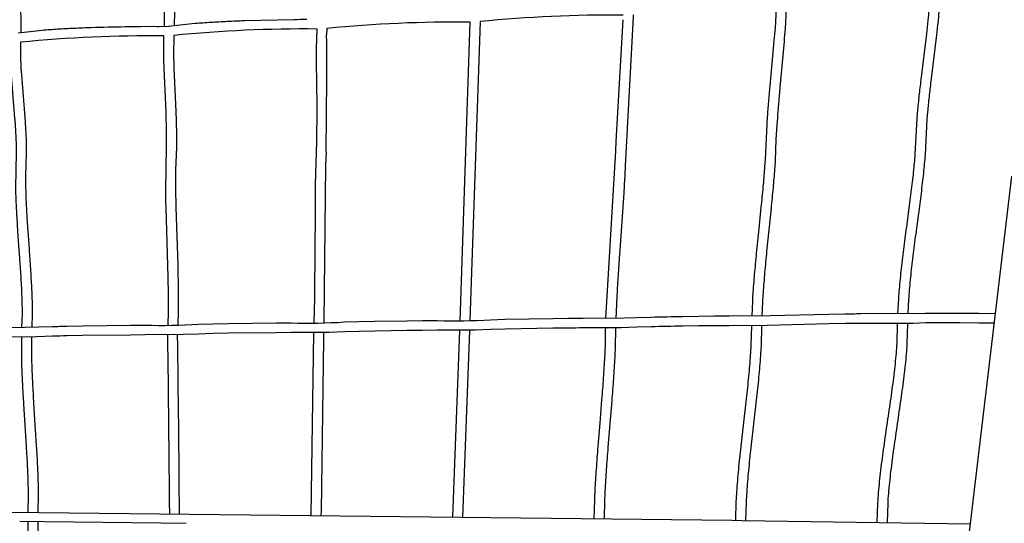
# Model space of a CAD drawing. Units: inches. Extents: x 1392 to 2957, y 96 to 782.
# Drawn here: x 2335 to 2414, y 425 to 466 of the extents above; entities that cross this region are included whole.
import ezdxf

# ---------------------------------------------------------------- set-up
doc = ezdxf.new("R2010")
doc.units = ezdxf.units.IN
doc.header["$LTSCALE"] = 5080
doc.header["$MEASUREMENT"] = 0
doc.layers.add('ASTM$DIMS', color=4, linetype='Continuous', true_color=0x00ffff)
doc.layers.add('RIPPLE 2D', color=7, linetype='Continuous', true_color=0x000000)
doc.styles.add('Arial', font='arial.ttf')
doc.dimstyles.new('ASTM RC DIMS', dxfattribs={"dimtxt": 15.74804, "dimasz": 11.81103, "dimexe": 5.905515, "dimexo": 5.905515, "dimgap": 9.842525, "dimtad": 0, "dimtih": 1, "dimtoh": 1, "dimdec": 3, "dimzin": 1, "dimdsep": 46, "dimlunit": 4, "dimtxsty": 'Arial', "dimcen": 5.905515, "dimazin": 0, "dimtfac": 1, "dimtdec": 4, "dimtix": 1, "dimtmove": 1, "dimatfit": 3, "dimfxl": 0, "dimtolj": 1, "dimtzin": 1, "dimarcsym": 0})

# ---------------------------------------------------------------- blocks, each defined once
blk = doc.blocks.new('*D1')
at = {"layer": 'ASTM$DIMS', "color": 0, "lineweight": -2}
for p, q in [((1392.092, 377.451), (1392.092, 769.149)), ((2828.991, 453.192), (2828.991, 769.149)), ((1403.903, 763.244), (2062.644, 763.244)), ((2817.18, 763.244), (2158.439, 763.244))]:
    blk.add_line(p, q, dxfattribs=at)
at = {"layer": 'ASTM$DIMS', "color": 0}
for points in [[(1403.903, 765.212), (1403.903, 761.275), (1392.092, 763.244)], [(2817.18, 761.275), (2817.18, 765.212), (2828.991, 763.244)]]:
    blk.add_solid(points, dxfattribs=at)
at = {"layer": 'Defpoints', "color": 0}
for p in [(2828.991, 763.244), (2828.991, 447.286), (1392.092, 371.545)]:
    blk.add_point(p, dxfattribs=at)
at = {"layer": 'ASTM$DIMS', "color": 0, "insert": (2110.542, 763.244), "char_height": 15.74804, "attachment_point": 5, "style": 'Arial'}
blk.add_mtext('\\A1;119\'-8{\\H1.000000x;\\S7/8;}"', dxfattribs=at)

msp = doc.modelspace()

# ---------------------------------------------------------------- linework, layer by layer
at = {"layer": 'RIPPLE 2D'}
for p, q in [((2346.7166, 465.3662), (2346.8332, 471.2704)), ((2347.6259, 471.2982), (2347.5067, 465.4254)), ((2335.113, 470.7298), (2335.2069, 464.8731)), ((2370.4424, 441.7332), (2371.2601, 465.7133)), ((2372.0485, 465.7531), (2371.2283, 441.7484)), ((2382.9835, 456.1267), (2383.5322, 465.9055)), ((2359.756, 465.2003), (2359.7389, 464.6921)), ((2382.952, 455.369), (2382.9835, 456.1267)), ((2359.6897, 455.303), (2359.6545, 454.1963)), ((2382.1588, 441.9164), (2382.952, 455.369)), ((2359.6545, 454.1963), (2359.5147, 441.694)), ((2359.5147, 441.694), (2359.5105, 441.5668)), ((2371.2061, 440.9655), (2370.6419, 425.9797)), ((2382.1331, 441.0012), (2382.1359, 441.1353)), ((2358.4997, 426.1254), (2358.7043, 440.7692)), ((2359.4816, 440.2632), (2359.2915, 426.4853)), ((2359.4894, 440.7834), (2359.4816, 440.2632)), ((2369.8572, 425.9896), (2370.4206, 440.9526)), ((2359.2915, 426.4853), (2359.2841, 426.1156)), ((2337.0915, 425.5927), (2335.1035, 425.6161)), ((2346.451, 425.4805), (2337.0915, 425.5927)), ((2348.4584, 425.4566), (2346.451, 425.4805))]:
    msp.add_line(p, q, dxfattribs=at)
for points in [[(2405.5924, 442.2825), (2405.6568, 443.4993, -0.0050784), (2405.7147, 444.2794, -0.0039188), (2405.7899, 445.0953, -0.0029782), (2405.8795, 445.9402, -0.0038282), (2406.0901, 447.6891, -0.0014538), (2406.3232, 449.469), (2406.5555, 451.2222, 0.0031775), (2406.7636, 452.8903, 0.0066418), (2406.9244, 454.4136, 0.0052528), (2406.9798, 455.1018), (2407.1352, 457.9845, -0.003379), (2407.1836, 458.5672, -0.0047794), (2407.3064, 459.7947, -0.0027678), (2407.4532, 461.0712), (2407.9088, 464.7774, 0.0043681), (2408.023, 465.8299), (2408.0659, 466.2973), (2408.1321, 467.3841)], [(2408.9272, 467.4104), (2408.8503, 466.2314), (2408.8064, 465.7527, -0.0043761), (2408.6908, 464.6863), (2408.2347, 460.9771, 0.0027674), (2408.089, 459.7094, 0.0047776), (2407.9677, 458.4969), (2407.9202, 457.9249), (2407.7651, 455.0475, -0.0052563), (2407.7084, 454.3427, -0.0066547), (2407.5455, 452.7985, -0.0031781), (2407.3361, 451.1204), (2407.1035, 449.3649, 0.001454), (2406.871, 447.5895, 0.0038261), (2406.6618, 445.8527, 0.0029783), (2406.5732, 445.0171, 0.0039189), (2406.4991, 444.2135, 0.0050705), (2406.4424, 443.4494), (2406.3834, 442.2937)], [(2384.3406, 466.3056), (2384.3306, 466.1348), (2383.7047, 454.1619), (2383.672, 453.4903, -0.0028363), (2383.5847, 452.0149), (2383.237, 447.0282, 0.0014427), (2383.1258, 445.3658, 0.0026983), (2383.0336, 443.7973), (2382.9977, 443.0663), (2382.947, 441.9303)], [(2393.8781, 442.0995), (2393.9337, 443.2999, -0.003561), (2393.9808, 444.0584, -0.0048702), (2394.1095, 445.6773, -0.0026514), (2394.2705, 447.3854), (2394.4473, 449.1264), (2394.623, 450.8431, 0.0023212), (2394.7811, 452.4781, 0.0047929), (2394.9048, 453.9728, 0.0037754), (2394.9487, 454.6491), (2395.087, 457.5238), (2395.1263, 458.0951, -0.0027732), (2395.2212, 459.3011, -0.0015794), (2395.3309, 460.5578), (2395.6656, 464.2197, 0.0027225), (2395.7514, 465.265), (2395.7848, 465.7309), (2395.8438, 466.8274)], [(2396.6321, 466.858), (2396.6301, 466.8286), (2396.5705, 465.679), (2396.5366, 465.2062, -0.0027244), (2396.4501, 464.1523), (2396.1151, 460.4881, 0.0015795), (2396.0059, 459.2364, 0.0027752), (2395.9116, 458.039), (2395.8727, 457.474), (2395.7966, 456.2773), (2395.7348, 454.6052, -0.0037825), (2395.6902, 453.917, -0.0047981), (2395.5652, 452.4071, -0.0023209), (2395.4064, 450.7648), (2395.2305, 449.0462), (2395.0541, 447.3082, 0.0026506), (2394.8938, 445.6084, 0.0048668), (2394.7663, 444.0047, 0.0035503), (2394.72, 443.2573), (2394.6637, 442.112)], [(2334.9717, 464.8458), (2336.897, 465.0702, -0.0058526), (2338.1359, 465.1599, -0.004098), (2339.4674, 465.2303, -0.0030156), (2340.8458, 465.2837, -0.0041717), (2343.5591, 465.3492), (2344.8011, 465.3658), (2345.849, 465.3744), (2346.1327, 465.3663), (2346.2564, 465.3608), (2347.0903, 465.3879), (2347.268, 465.3992), (2349.1928, 465.6155, -0.0051647), (2350.4312, 465.7064, -0.0037556), (2351.7624, 465.7808, -0.0029219), (2353.1406, 465.8396), (2357.0963, 465.9311, -0.0023006), (2358.1452, 465.936)], [(2358.7249, 441.5503), (2358.765, 442.706), (2358.7798, 443.4017, 0.0019962), (2358.8009, 444.8945), (2358.8135, 446.4775), (2358.8342, 451.2333, -0.001443), (2358.8467, 452.6439), (2358.9429, 456.1469), (2358.9556, 456.6844, 0.0037363), (2358.9678, 457.8254, 0.0022289), (2358.9666, 459.0213), (2358.9373, 462.5442, -0.0028137), (2358.9374, 463.5679), (2358.9691, 465.156)], [(2335.2882, 441.1837), (2335.3196, 442.3137, 0.0052545), (2335.3133, 442.9693, 0.007231), (2335.2635, 444.378, 0.0040409), (2335.1776, 445.8742, 0.0016442), (2335.0723, 447.408), (2334.9645, 448.9305, -0.0029753), (2334.8709, 450.3934, -0.0063049), (2334.8087, 451.7493, -0.00492), (2334.7946, 452.3728), (2334.8476, 455.2311, 0.0060144), (2334.8432, 455.7465, 0.0085051), (2334.801, 456.8439, 0.0049706), (2334.7261, 457.9976), (2334.4529, 461.4224, -0.0070599), (2334.3953, 462.4319, -0.0056905), (2334.3813, 462.8928), (2334.3847, 464.0404)], [(2335.1739, 464.0945), (2335.1686, 462.9074, 0.0056758), (2335.1821, 462.4645, 0.0070426), (2335.2384, 461.4772), (2335.5112, 458.0564, -0.0049697), (2335.587, 456.8871, -0.0085162), (2335.6302, 455.7629, -0.0060191), (2335.6347, 455.2285), (2335.5807, 453.3733), (2335.5815, 452.3831, 0.0049114), (2335.5953, 451.7751, 0.0062999), (2335.6567, 450.439, 0.0029767), (2335.7497, 448.9854), (2335.8575, 447.4645, -0.0016457), (2335.9632, 445.9253, -0.0040437), (2336.0499, 444.4163, -0.0072475), (2336.1005, 442.9847, -0.0052613), (2336.1069, 442.3126), (2336.076, 441.2027)], [(2347.0068, 441.367), (2347.0424, 442.5092, 0.0032953), (2347.0465, 443.1847, 0.0045407), (2347.0321, 444.6354, 0.0025598), (2346.9954, 446.1754), (2346.8524, 450.8143, -0.0037868), (2346.8276, 452.1974), (2346.8952, 455.6885, 0.0042863), (2346.8993, 456.2148, 0.0060761), (2346.8842, 457.3341, 0.0035791), (2346.8461, 458.509), (2346.6951, 461.9834, -0.0048538), (2346.6664, 463), (2346.6774, 464.5984)], [(2347.4649, 464.6475), (2347.4648, 464.6458), (2347.4536, 463.0139, 0.0048569), (2347.4819, 462.0127), (2347.6329, 458.5399, -0.0035798), (2347.6713, 457.3537, -0.0060824), (2347.6867, 456.2153, -0.0042949), (2347.6824, 455.6754), (2347.6188, 453.8285), (2347.6149, 452.205, 0.0037789), (2347.6395, 450.8339), (2347.7824, 446.1979, -0.0025601), (2347.8193, 444.6499, -0.0045448), (2347.8339, 443.1849, -0.0033016), (2347.8296, 442.499), (2347.7934, 441.3848)], [(2334.4329, 441.1991), (2337.7238, 441.2772, -0.0017263), (2338.8864, 441.3078), (2340.1385, 441.3334), (2343.9941, 441.3796), (2345.166, 441.3845, 0.0232652), (2349.4436, 441.4584), (2350.6062, 441.4896), (2351.8582, 441.5163), (2355.7131, 441.5659), (2356.8849, 441.5709, 0.0237025), (2361.1635, 441.6394), (2362.3261, 441.6711), (2363.5779, 441.699), (2366.1746, 441.7404), (2367.432, 441.7522), (2368.6038, 441.7571, 0.0241903), (2372.8833, 441.8203), (2374.0459, 441.8525), (2377.8938, 441.9257), (2379.1509, 441.9384, -0.0017238), (2380.3227, 441.9433), (2383.6283, 441.9694), (2384.6031, 442.0009), (2385.7657, 442.0336, -0.0019832), (2388.3143, 442.0902), (2389.6129, 442.1109), (2390.8698, 442.1245, -0.0019517), (2392.0415, 442.1294), (2395.3479, 442.1504), (2400.0336, 442.2738), (2401.332, 442.296, -0.0015689), (2402.5886, 442.3105), (2407.7818, 442.347, -0.0028038), (2408.6433, 442.3544), (2409.5706, 442.3542), (2410.5377, 442.3487), (2412.0815, 442.3346), (2413.4197, 442.3228)], [(2413.3263, 441.5367), (2412.0738, 441.5479), (2410.5318, 441.562), (2409.568, 441.5675), (2408.6462, 441.5677, 0.0027878), (2407.7935, 441.5604), (2406.8018, 441.5292), (2402.5952, 441.5239), (2401.3435, 441.5094), (2400.049, 441.4873), (2395.0836, 441.348), (2392.0416, 441.3428, 0.0019498), (2390.876, 441.3379), (2389.6237, 441.3243), (2388.3287, 441.3036, 0.0019831), (2385.7864, 441.2472), (2384.6269, 441.2146), (2383.3654, 441.1666), (2380.3231, 441.1567, 0.0017215), (2379.1568, 441.1518), (2377.9038, 441.1391), (2374.0659, 441.066), (2372.9071, 441.034), (2371.6471, 440.9852), (2368.6047, 440.9705), (2367.4375, 440.9656), (2366.1839, 440.9538), (2363.5938, 440.9125), (2362.3455, 440.8847), (2361.1872, 440.8531), (2359.9288, 440.8037), (2356.8862, 440.7842), (2355.7182, 440.7793), (2351.8732, 440.7298), (2350.625, 440.7031), (2349.4673, 440.6721), (2348.2105, 440.622), (2345.1677, 440.5978), (2343.9989, 440.5929), (2340.1526, 440.5469), (2338.9046, 440.5213, 0.0017232), (2337.7474, 440.4908), (2336.4921, 440.4402), (2329.7269, 440.3828)], [(2381.2132, 425.8549), (2381.256, 427.33, -0.0034367), (2381.2912, 428.1226, -0.0045984), (2381.3954, 429.8289, -0.0024141), (2381.5313, 431.6471), (2381.683, 433.5172), (2381.8344, 435.3782, 0.0023192), (2381.9695, 437.169, 0.0045664), (2382.0723, 438.8275, 0.0034886), (2382.1067, 439.5876), (2382.1331, 441.0012)], [(2382.9233, 441.147), (2382.8938, 439.558, -0.0034933), (2382.8589, 438.787, -0.0045717), (2382.7552, 437.1141, -0.0023193), (2382.6195, 435.316), (2382.468, 433.4527), (2382.3165, 431.5852, 0.0024139), (2382.1812, 429.7745, 0.0045897), (2382.0779, 428.0827, 0.0034232), (2382.0432, 427.3009), (2382.0002, 425.8439)], [(2392.5723, 425.718), (2392.6184, 427.2175, -0.005178), (2392.6653, 428.0336, -0.0039443), (2392.7302, 428.8918, -0.0029524), (2392.8101, 429.7848, -0.0036798), (2393.0026, 431.6461, -0.0012271), (2393.2189, 433.5575), (2393.4349, 435.458, 0.0034439), (2393.6266, 437.286, 0.0068021), (2393.7702, 438.979, 0.005201), (2393.8165, 439.7549), (2393.8538, 441.3187)], [(2394.6391, 441.329), (2394.603, 439.7168, -0.0052066), (2394.5557, 438.9246, -0.006814), (2394.4104, 437.2102, -0.0034442), (2394.2175, 435.3713), (2394.0012, 433.4677, 0.0012275), (2393.7853, 431.5602, 0.0036775), (2393.594, 429.7104, 0.0029525), (2393.5149, 428.8266, 0.0039448), (2393.4509, 427.9807, 0.0051668), (2393.405, 427.1809), (2393.3567, 425.708)], [(2403.9262, 425.5822), (2403.981, 427.1058, -0.0068278), (2404.0397, 427.9459, -0.0052118), (2404.1224, 428.827, -0.0039096), (2404.2252, 429.7423, -0.004885), (2404.4744, 431.6458, -0.0016455), (2404.7552, 433.5973, 0.0012716), (2405.0358, 435.5361, 0.004546), (2405.2841, 437.4008, 0.0037843), (2405.3862, 438.2858, 0.0051338), (2405.4683, 439.1287, 0.0068548), (2405.5266, 439.9212), (2405.5667, 441.5018)], [(2406.3583, 441.5107), (2406.3124, 439.8748, -0.0068576), (2406.2526, 439.0609, -0.0051384), (2406.1689, 438.2019, -0.0037843), (2406.0654, 437.305, -0.0045509), (2405.8153, 435.4261, -0.0012714), (2405.5342, 433.4833, 0.0016458), (2405.254, 431.537, 0.0048809), (2405.0068, 429.6487, 0.0039089), (2404.9054, 428.7457, 0.0052104), (2404.8242, 427.8808, 0.0068189), (2404.767, 427.0622), (2404.7167, 425.5721)], [(2335.7834, 426.397), (2335.8067, 427.7903, 0.0044179), (2335.7957, 428.4947, 0.0059144), (2335.7392, 430.0217, 0.0031436), (2335.6497, 431.6589), (2335.5432, 433.3502), (2335.4356, 435.0404, -0.0028045), (2335.3429, 436.6748, -0.0055873), (2335.2815, 438.1997, -0.0042497), (2335.2674, 438.9046), (2335.2708, 440.402)], [(2336.0569, 440.4189), (2336.0547, 438.9132, 0.0042401), (2336.0685, 438.2217, 0.0055812), (2336.1293, 436.7144, 0.0028041), (2336.2214, 435.0888), (2336.3289, 433.401), (2336.4357, 431.7063, -0.0031438), (2336.5257, 430.0591, -0.0059242), (2336.5828, 428.5135, -0.004423), (2336.594, 427.7952), (2336.5695, 426.3873)], [(2336.7557, 398.4328), (2336.7511, 399.8096), (2336.7362, 400.4068, 0.0035215), (2336.6863, 401.7241, 0.0017759), (2336.617, 403.162), (2336.5374, 404.6689), (2336.4568, 406.1937, -0.0016704), (2336.3844, 407.6859, -0.0031618), (2336.3292, 409.0952), (2336.2929, 413.1165, 0.0034763), (2336.2786, 413.8033, 0.004558), (2336.2224, 415.304, 0.0023472), (2336.1399, 416.9262), (2336.0438, 418.6131), (2335.947, 420.3084, -0.0022544), (2335.8625, 421.9564, -0.0043606), (2335.8032, 423.502, -0.0032756), (2335.787, 424.2195), (2335.7761, 425.6107)], [(2336.5622, 425.6015), (2336.5743, 424.2317, 0.0032716), (2336.5902, 423.5246, 0.0043563), (2336.649, 421.9926, 0.0022543), (2336.7332, 420.3517), (2336.8298, 418.6586), (2336.926, 416.9694, -0.0023473), (2337.009, 415.3398, -0.0045638), (2337.0657, 413.8247, -0.0034817), (2337.0802, 413.127), (2337.1162, 409.1203, 0.0031558), (2337.1709, 407.721, 0.0016635), (2337.2431, 406.2341), (2337.3237, 404.7109), (2337.4033, 403.2023, -0.0017841), (2337.4729, 401.7587, -0.0035245), (2337.5232, 400.4302), (2337.5383, 399.8244), (2337.5425, 398.3858)]]:
    msp.add_lwpolyline(points, format="xyb", dxfattribs=at)
for points in [[(2407.6775, 393.9936), (2414.7279, 453.3329)], [(2293.122, 426.828), (2392.272, 425.721), (2393.0572, 425.7122), (2393.0669, 425.712), (2411.414, 425.4411)]]:
    msp.add_lwpolyline(points, dxfattribs=at)
for centre, radius, start, end in [((2382.6335, 358.5641), 107.7103, 89.51177, 95.639719), ((2370.3108, 357.762), 107.9555, 89.496191, 95.610747), ((2357.9889, 356.924), 108.2363, 89.481133, 95.579816), ((1979.3822, 461.9922), 380.3663, 358.992339, 0.406706), ((2345.673, 355.9756), 108.6274, 89.470231, 95.546459), ((118.2852, 409.3706), 2228.921, 0.4341877, 0.8024234), ((494.6916, 413.5696), 1853.2786, 0.3920736, 0.8357324)]:
    msp.add_arc(centre, radius, start, end, dxfattribs=at)

# ---------------------------------------------------------------- dimensions: what is measured, and where the dimension line sits
at = {"layer": 'ASTM$DIMS'}
dim = msp.add_linear_dim(base=(2828.991, 763.2438), p1=(1392.0922, 371.5454), p2=(2828.991, 447.2865), dimstyle='ASTM RC DIMS', dxfattribs=at)
dim.commit()
dim.dimension.update_dxf_attribs({"geometry": '*D1', "text_midpoint": (2110.5416, 763.2438)})

doc.saveas('drawing.dxf')
